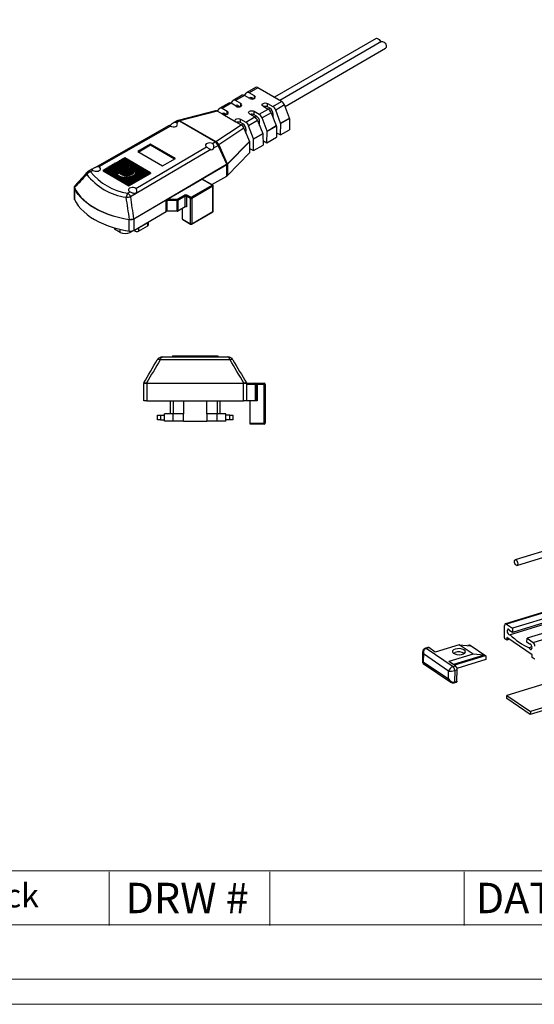
# Model space of a CAD drawing. Units: millimetres. Extents: x 1044 to 1496, y -6 to 477.
# Drawn here: x 1232 to 1320, y -6 to 162 of the extents above; entities that cross this region are included whole.
import ezdxf

# ---------------------------------------------------------------- set-up
doc = ezdxf.new("R2010")
doc.units = ezdxf.units.MM
doc.layers.get('0').update_dxf_attribs({"color": 8, "lineweight": 30})
doc.layers.get('Defpoints').update_dxf_attribs({"color": 6, "lineweight": 9})
doc.layers.add('SolidLine', color=7, linetype='Continuous', lineweight=30)
doc.styles.add('微软雅黑-Light', font='txt')

msp = doc.modelspace()

# ---------------------------------------------------------------- linework, layer by layer
at = {"color": 7, "linetype": 'Continuous', "lineweight": 25}
for p, q in [((1428.964, 103.738), (1316.505, 69.657)), ((1316.795, 68.7), (1425.568, 101.664)), ((1428.328, 93.102), (1314.839, 58.708)), ((1428.48, 93.067), (1314.991, 58.673)), ((1429.113, 91.244), (1315.624, 56.85)), ((1429.524, 91.637), (1316.035, 57.244)), ((1429.536, 92.348), (1316.047, 57.954)), ((1432.014, 90.657), (1318.525, 56.263)), ((1319.581, 55.544), (1433.07, 89.938)), ((1437.625, 83.614), (1315.074, 46.474)), ((1441.648, 80.871), (1319.096, 43.73)), ((1441.639, 80.338), (1319.087, 43.198)), ((1314.665, 56.292), (1314.701, 58.423)), ((1314.991, 58.673), (1316.047, 57.954)), ((1316.035, 57.244), (1315.603, 57.538)), ((1316.047, 57.954), (1316.035, 57.244)), ((1315.06, 55.932), (1314.72, 56.164)), ((1315.068, 56.376), (1315.06, 55.932)), ((1315.516, 56.071), (1315.06, 55.932)), ((1319.43, 53.401), (1315.068, 56.376)), ((1318.514, 55.553), (1318.525, 56.263)), ((1318.946, 55.259), (1318.514, 55.553)), ((1318.525, 56.263), (1319.581, 55.544)), ((1300.669, 53.897), (1300.641, 52.184)), ((1301.546, 54.679), (1301.134, 54.555)), ((1301.287, 54.52), (1301.698, 54.645)), ((1301.287, 54.52), (1305.876, 51.39)), ((1302.817, 53.882), (1301.698, 54.645)), ((1306.937, 55.13), (1302.817, 53.882)), ((1309.288, 53.527), (1306.937, 55.13)), ((1306.937, 55.13), (1308.848, 54.959)), ((1308.678, 55.075), (1308.422, 54.997)), ((1308.848, 54.959), (1308.678, 55.075)), ((1308.678, 55.075), (1308.813, 55.062)), ((1308.813, 55.062), (1311.504, 53.227)), ((1319.378, 54.759), (1318.902, 54.615)), ((1318.984, 55.27), (1318.946, 55.259)), ((1300.799, 53.57), (1300.777, 52.238)), ((1300.777, 52.238), (1305.083, 49.302)), ((1305.105, 50.634), (1300.799, 53.57)), ((1309.288, 53.527), (1305.169, 52.278)), ((1306.288, 51.515), (1305.169, 52.278)), ((1311.2, 53.355), (1305.931, 51.759)), ((1311.369, 53.239), (1306.101, 51.643)), ((1311.493, 52.586), (1306.54, 51.085)), ((1311.2, 53.355), (1309.288, 53.527)), ((1311.369, 53.239), (1311.2, 53.355)), ((1311.504, 53.227), (1311.369, 53.239)), ((1311.504, 53.227), (1311.493, 52.586)), ((1319.423, 52.957), (1319.43, 53.401)), ((1319.763, 52.726), (1319.423, 52.957)), ((1300.762, 51.949), (1305.488, 48.726)), ((1305.083, 49.302), (1305.105, 50.634)), ((1305.876, 51.39), (1306.288, 51.515)), ((1306.152, 50.753), (1306.118, 48.756)), ((1306.152, 50.753), (1306.564, 50.878)), ((1306.53, 48.88), (1306.564, 50.878)), ((1306.118, 48.756), (1306.53, 48.88)), ((1306.049, 48.613), (1306.461, 48.738)), ((1315.065, 45.941), (1315.074, 46.474)), ((1319.087, 43.198), (1315.065, 45.941)), ((1315.074, 46.474), (1319.096, 43.73)), ((1319.096, 43.73), (1319.087, 43.198))]:
    msp.add_line(p, q, dxfattribs=at)
at = {"color": 7, "linetype": 'Continuous', "lineweight": 25, "flags": 128}
for points in [[(1316.367, 69.371), (1316.391, 69.526), (1316.455, 69.629), (1316.549, 69.662), (1316.658, 69.622), (1316.766, 69.514), (1316.856, 69.355), (1316.915, 69.169), (1316.934, 68.985), (1316.909, 68.83), (1316.845, 68.728), (1316.752, 68.694), (1316.643, 68.734), (1316.535, 68.842), (1316.445, 69.001), (1316.386, 69.187), (1316.367, 69.371)], [(1314.991, 58.673), (1314.936, 58.703), (1314.882, 58.714), (1314.833, 58.706), (1314.789, 58.68), (1314.753, 58.637), (1314.725, 58.578), (1314.708, 58.506), (1314.701, 58.423)], [(1315.603, 57.538), (1315.498, 57.688), (1315.381, 57.771), (1315.272, 57.774), (1315.189, 57.695), (1315.147, 57.549), (1315.153, 57.36), (1315.205, 57.16), (1315.296, 56.985), (1315.409, 56.862), (1315.525, 56.815), (1315.624, 56.85)], [(1306.239, 54.389), (1305.947, 54.258), (1305.781, 54.086), (1305.763, 53.896), (1305.895, 53.714), (1306.16, 53.565), (1306.521, 53.468), (1306.931, 53.437), (1307.333, 53.475), (1307.673, 53.578), (1307.906, 53.732), (1308, 53.916), (1307.943, 54.105), (1307.741, 54.274), (1307.422, 54.399), (1307.03, 54.464), (1306.617, 54.461), (1306.239, 54.389)], [(1318.902, 54.615), (1318.998, 54.446), (1319.113, 54.337), (1319.227, 54.304), (1319.321, 54.354), (1319.379, 54.478), (1319.391, 54.655), (1319.355, 54.854), (1319.277, 55.042), (1319.17, 55.187), (1319.053, 55.264), (1318.946, 55.259)], [(1305.923, 53.692), (1305.938, 53.703), (1306.23, 53.834)], [(1319.763, 52.726), (1319.774, 52.72), (1319.784, 52.718), (1319.794, 52.719), (1319.803, 52.724), (1319.81, 52.733), (1319.816, 52.745), (1319.819, 52.759), (1319.821, 52.776)], [(1306.53, 48.88), (1306.527, 48.839), (1306.518, 48.803), (1306.504, 48.773), (1306.486, 48.752), (1306.464, 48.739), (1306.461, 48.738)]]:
    msp.add_lwpolyline(points, dxfattribs=at)
at = {"color": 8, "linetype": 'Continuous', "lineweight": 25, "flags": 128}
msp.add_lwpolyline([(1306.118, 48.756), (1306.115, 48.714), (1306.106, 48.678), (1306.092, 48.649), (1306.074, 48.627), (1306.052, 48.614), (1306.049, 48.613)], dxfattribs=at)
at = {"color": 7, "linetype": 'Continuous', "lineweight": 25}
for centre, radius, start, end in [((1314.828, 56.287), 0.163, 178.15741, 228.66379), ((1323.171, 64.396), 10.672, 224.99443, 246.42194), ((1301.587, 54.506), 0.178, 51.25458, 103.20209), ((1306.839, 52.035), 1.899, 58.86209, 108.72198), ((1319.043, 54.933), 0.814, 358.15737, 48.66375), ((1305.338, 50.779), 0.814, 358.15737, 48.66375), ((1305.75, 50.904), 0.814, 358.15737, 48.66375), ((1306.029, 48.7), 0.0892, 231.25478, 283.20257)]:
    msp.add_arc(centre, radius, start, end, dxfattribs=at)
at = {"color": 8, "linetype": 'Continuous', "lineweight": 25}
msp.add_arc((1301.175, 54.381), 0.178, 51.24307, 103.36022, dxfattribs=at)
for centre, major_axis, ratio, start_param, end_param in [((1301.417, 53.758), (0.73, -0.246), 0.6663582, 3.3537422, 3.9610532), ((1301.395, 52.426), (0.754, 0.242), 0.0227953, 2.5237373, 3.133856), ((1301.395, 52.426), (0.664, 0.445), 0.3707334, 2.4535691, 3.2895353)]:
    msp.add_ellipse(centre, major_axis=major_axis, ratio=ratio, start_param=start_param, end_param=end_param, dxfattribs=at)
at = {"color": 7, "linetype": 'Continuous', "lineweight": 25}
for centre, major_axis, ratio, start_param, end_param in [((1301.417, 53.758), (0.058, 0.784), 0.8023289, 0.3001593, 1.8709557), ((1305.723, 50.821), (0.571, 0.51), 0.5513361, 0.8708471, 2.4416434), ((1305.723, 50.821), (0.752, 0.121), 0.2108284, 3.7142559, 5.2850522), ((1305.701, 49.489), (-0.601, 0.628), 0.7035041, 1.2288056, 2.7996019), ((1305.701, 49.489), (-0.283, 0.856), 0.716281, 1.5523984, 3.1231947)]:
    msp.add_ellipse(centre, major_axis=major_axis, ratio=ratio, start_param=start_param, end_param=end_param, dxfattribs=at)
for points, knots in [([(1301.134, 54.555), (1301.062, 54.524), (1300.92, 54.464), (1300.77, 54.288), (1300.683, 54.092), (1300.677, 53.957), (1300.674, 53.893)], [0, 0, 0, 0, 0.2661912, 0.5290438, 0.7804988, 1, 1, 1, 1]), ([(1300.641, 52.184), (1300.641, 52.184), (1300.634, 52.15), (1300.657, 52.068), (1300.711, 51.982), (1300.761, 51.953), (1300.778, 51.943)], [0, 0, 0, 0, 0.0069105, 0.3851268, 0.796513, 1, 1, 1, 1])]:
    msp.add_open_spline(points, degree=3, knots=knots, dxfattribs=at)
at = {"layer": 'Defpoints'}
for p, q in [((1048.742, 16.497), (1491.498, 16.497)), ((1247.043, 16.313), (1247.043, 7.149)), ((1274.537, 16.313), (1274.537, 7.149)), ((1307.745, 16.313), (1307.745, 7.149)), ((1491.498, 7.241), (1118.163, 7.241))]:
    msp.add_line(p, q, dxfattribs=at)
for points in [[(1495.862, -6.336), (1495.862, 312.264), (1044.422, 312.264), (1044.422, -6.336)], [(1491.542, -2.016), (1491.542, 307.944), (1048.742, 307.944), (1048.742, -2.016)]]:
    msp.add_lwpolyline(points, close=True, dxfattribs=at)
at = {"layer": 'SolidLine', "color": 7, "linetype": 'Continuous', "lineweight": 25}
for p, q in [((1292.706, 158.777), (1275.303, 148.73)), ((1293.64, 158.238), (1276.236, 148.191)), ((1277.112, 147.172), (1294.299, 157.095)), ((1272.084, 150.397), (1270.583, 149.531)), ((1272.484, 150.358), (1270.985, 149.493)), ((1276.528, 148.023), (1272.484, 150.358)), ((1269.796, 149.077), (1268.263, 148.192)), ((1270.194, 149.036), (1268.666, 148.154)), ((1269.557, 147.639), (1268.666, 148.154)), ((1271.085, 148.521), (1270.194, 149.036)), ((1270.196, 149.034), (1270.491, 149.446)), ((1271.069, 148.652), (1270.963, 148.591)), ((1271.877, 148.978), (1270.985, 149.493)), ((1271.472, 148.614), (1271.735, 148.462)), ((1265.557, 146.356), (1265.852, 146.768)), ((1267.477, 147.738), (1265.944, 146.853)), ((1267.874, 147.697), (1266.347, 146.815)), ((1267.238, 146.301), (1266.347, 146.815)), ((1268.765, 147.182), (1267.874, 147.697)), ((1267.877, 147.695), (1268.171, 148.107)), ((1268.749, 147.313), (1268.644, 147.252)), ((1269.152, 147.275), (1269.416, 147.123)), ((1272.711, 145.819), (1274.238, 146.701)), ((1273.347, 147.215), (1274.238, 146.701)), ((1274.13, 147.079), (1274.139, 147.672)), ((1274.526, 146.85), (1274.13, 147.079)), ((1274.139, 147.672), (1275.03, 147.158)), ((1275.03, 147.158), (1276.528, 148.023)), ((1277.018, 147.413), (1275.515, 146.545)), ((1276.356, 144.297), (1275.515, 146.545)), ((1277.885, 145.179), (1277.018, 147.413)), ((1265.218, 146.43), (1258.834, 144.772)), ((1265.549, 146.361), (1259.111, 144.688)), ((1265.549, 146.361), (1266.446, 145.843)), ((1266.43, 145.974), (1266.325, 145.913)), ((1266.446, 145.843), (1268.709, 144.537)), ((1266.833, 145.936), (1267.097, 145.784)), ((1269.492, 144.401), (1269.501, 144.994)), ((1269.501, 144.994), (1270.392, 144.48)), ((1270.392, 144.48), (1271.919, 145.362)), ((1271.028, 145.876), (1271.919, 145.362)), ((1271.811, 145.74), (1271.82, 146.333)), ((1272.207, 145.512), (1271.811, 145.74)), ((1271.82, 146.333), (1272.711, 145.819)), ((1274.733, 146.094), (1273.196, 145.207)), ((1274.036, 142.958), (1273.196, 145.207)), ((1274.733, 146.094), (1275.626, 143.875)), ((1275.073, 145.25), (1275.082, 145.865)), ((1276.356, 144.297), (1277.885, 145.179)), ((1277.9, 145.105), (1276.37, 144.222)), ((1277.9, 145.105), (1277.9, 143.181)), ((1257.274, 143.918), (1244.575, 136.687)), ((1257.51, 143.785), (1245.261, 136.81)), ((1258.63, 144.69), (1257.983, 144.321)), ((1259.026, 144.648), (1258.533, 144.367)), ((1258.785, 144.757), (1258.776, 144.754)), ((1259.035, 144.651), (1259.026, 144.648)), ((1265.172, 141.108), (1259.035, 144.651)), ((1259.111, 144.688), (1265.247, 141.146)), ((1265.247, 141.146), (1269.605, 144.019)), ((1270.092, 143.431), (1265.773, 140.583)), ((1268.709, 144.537), (1269.605, 144.019)), ((1269.888, 144.173), (1269.492, 144.401)), ((1270.092, 143.431), (1271.017, 141.181)), ((1270.435, 142.597), (1270.444, 143.187)), ((1272.414, 144.755), (1270.877, 143.868)), ((1271.717, 141.619), (1270.877, 143.868)), ((1272.414, 144.755), (1273.307, 142.536)), ((1272.754, 143.911), (1272.763, 144.526)), ((1274.036, 142.958), (1275.626, 143.875)), ((1275.642, 143.802), (1274.051, 142.883)), ((1275.642, 143.802), (1275.671, 141.894)), ((1276.341, 142.28), (1276.37, 144.222)), ((1276.341, 142.28), (1277.9, 143.181)), ((1271.702, 139.603), (1271.731, 141.544)), ((1271.717, 141.619), (1273.307, 142.536)), ((1273.323, 142.463), (1271.731, 141.544)), ((1273.323, 142.463), (1273.352, 140.555)), ((1274.021, 140.942), (1274.051, 142.883)), ((1274.021, 140.942), (1275.671, 141.894)), ((1275.659, 142.674), (1276.341, 142.28)), ((1264.444, 139.784), (1250.676, 131.725)), ((1251.59, 133.156), (1263.672, 140.228)), ((1254.113, 140.716), (1251.907, 139.442)), ((1254.113, 140.52), (1252.077, 139.344)), ((1258.356, 138.267), (1254.113, 140.716)), ((1254.113, 140.52), (1254.113, 140.716)), ((1258.186, 138.169), (1254.113, 140.52)), ((1264.681, 140.818), (1265.167, 141.103)), ((1265.66, 140.495), (1264.895, 140.048)), ((1265.167, 141.103), (1265.172, 141.108)), ((1267.128, 137.271), (1265.66, 140.495)), ((1265.773, 140.583), (1265.768, 140.578)), ((1265.768, 140.578), (1267.236, 137.354)), ((1267.242, 137.359), (1271.017, 141.181)), ((1271.033, 141.107), (1267.26, 137.288)), ((1271.033, 141.107), (1271.054, 139.204)), ((1271.046, 139.982), (1271.702, 139.603)), ((1271.702, 139.603), (1273.352, 140.555)), ((1273.34, 141.335), (1274.021, 140.942)), ((1249.173, 138.093), (1249.023, 138.006)), ((1249.173, 138.093), (1253.586, 135.546)), ((1249.173, 138.093), (1249.24, 138.072)), ((1249.24, 138.072), (1249.306, 138.169)), ((1249.24, 138.072), (1253.652, 135.524)), ((1249.456, 138.256), (1249.306, 138.169)), ((1253.718, 135.622), (1249.306, 138.169)), ((1249.456, 138.256), (1253.869, 135.709)), ((1249.456, 138.256), (1249.523, 138.235)), ((1249.523, 138.235), (1249.589, 138.333)), ((1249.523, 138.235), (1253.935, 135.688)), ((1249.672, 138.381), (1249.589, 138.333)), ((1254.001, 135.786), (1249.589, 138.333)), ((1254.085, 135.834), (1249.672, 138.381)), ((1251.907, 139.442), (1256.149, 136.993)), ((1256.149, 136.993), (1258.356, 138.267)), ((1267.26, 135.363), (1271.054, 139.204)), ((1244.127, 136.432), (1243.438, 136.04)), ((1246.128, 136.275), (1246.195, 136.373)), ((1246.345, 136.46), (1246.195, 136.373)), ((1250.607, 133.826), (1246.195, 136.373)), ((1246.345, 136.46), (1250.757, 133.913)), ((1246.345, 136.46), (1246.411, 136.439)), ((1246.411, 136.439), (1246.478, 136.537)), ((1246.411, 136.439), (1250.824, 133.892)), ((1246.628, 136.623), (1246.478, 136.537)), ((1250.89, 133.989), (1246.478, 136.537)), ((1246.628, 136.623), (1248.357, 135.625)), ((1246.628, 136.623), (1246.694, 136.602)), ((1246.694, 136.602), (1246.76, 136.7)), ((1246.694, 136.602), (1248.416, 135.608)), ((1246.911, 136.787), (1246.76, 136.7)), ((1248.476, 135.71), (1246.76, 136.7)), ((1246.911, 136.787), (1248.61, 135.806)), ((1246.911, 136.787), (1246.977, 136.765)), ((1246.977, 136.765), (1247.043, 136.863)), ((1246.977, 136.765), (1248.669, 135.789)), ((1247.193, 136.95), (1247.043, 136.863)), ((1248.728, 135.891), (1247.043, 136.863)), ((1247.193, 136.95), (1249.89, 135.393)), ((1247.193, 136.95), (1247.26, 136.929)), ((1247.26, 136.929), (1247.326, 137.027)), ((1247.26, 136.929), (1250.022, 135.334)), ((1247.476, 137.113), (1247.326, 137.027)), ((1250.141, 135.402), (1247.326, 137.027)), ((1247.476, 137.113), (1250.375, 135.44)), ((1247.476, 137.113), (1247.543, 137.092)), ((1247.543, 137.092), (1247.609, 137.19)), ((1247.543, 137.092), (1250.468, 135.403)), ((1247.759, 137.276), (1247.609, 137.19)), ((1250.555, 135.489), (1247.609, 137.19)), ((1247.759, 137.276), (1250.737, 135.557)), ((1247.759, 137.276), (1247.826, 137.255)), ((1247.826, 137.255), (1247.892, 137.353)), ((1247.826, 137.255), (1250.81, 135.532)), ((1248.042, 137.44), (1247.892, 137.353)), ((1250.879, 135.629), (1247.892, 137.353)), ((1248.042, 137.44), (1251.02, 135.72)), ((1248.042, 137.44), (1248.108, 137.418)), ((1248.108, 137.418), (1248.175, 137.516)), ((1248.108, 137.418), (1251.075, 135.706)), ((1248.325, 137.603), (1248.175, 137.516)), ((1251.126, 135.813), (1248.175, 137.516)), ((1248.325, 137.603), (1251.22, 135.932)), ((1248.325, 137.603), (1248.391, 137.582)), ((1248.391, 137.582), (1248.458, 137.68)), ((1248.391, 137.582), (1251.25, 135.931)), ((1248.608, 137.766), (1248.458, 137.68)), ((1251.272, 136.055), (1248.458, 137.68)), ((1248.608, 137.766), (1250.412, 136.724)), ((1248.608, 137.766), (1248.674, 137.745)), ((1248.674, 137.745), (1248.74, 137.843)), ((1248.674, 137.745), (1250.37, 136.766)), ((1248.891, 137.93), (1248.74, 137.843)), ((1250.328, 136.927), (1248.74, 137.843)), ((1248.891, 137.93), (1250.326, 137.101)), ((1248.891, 137.93), (1248.957, 137.908)), ((1248.957, 137.908), (1249.023, 138.006)), ((1248.957, 137.908), (1250.521, 137.005)), ((1250.716, 137.029), (1249.023, 138.006)), ((1250.248, 137.115), (1250.326, 137.101)), ((1250.328, 136.927), (1250.248, 137.115)), ((1250.869, 136.87), (1250.308, 136.974)), ((1250.521, 137.005), (1250.326, 137.101)), ((1250.328, 136.927), (1250.37, 136.766)), ((1250.37, 136.766), (1250.412, 136.724)), ((1250.442, 136.654), (1250.412, 136.724)), ((1250.488, 136.681), (1250.442, 136.654)), ((1250.488, 136.681), (1251.273, 136.228)), ((1250.488, 136.681), (1250.554, 136.66)), ((1250.716, 137.029), (1250.521, 137.005)), ((1250.554, 136.66), (1250.621, 136.758)), ((1250.554, 136.66), (1251.236, 136.266)), ((1250.649, 136.774), (1250.621, 136.758)), ((1251.139, 136.458), (1250.621, 136.758)), ((1250.716, 137.029), (1251, 136.977)), ((1250.8, 136.835), (1250.8, 136.731)), ((1250.8, 136.835), (1250.837, 136.823)), ((1250.837, 136.823), (1250.903, 136.921)), ((1250.837, 136.823), (1253.369, 135.361)), ((1251, 136.977), (1250.903, 136.921)), ((1253.436, 135.459), (1250.903, 136.921)), ((1251.224, 127.962), (1267.12, 137.266)), ((1251.232, 136.578), (1253.303, 135.382)), ((1267.135, 137.192), (1262.959, 134.748)), ((1267.135, 135.267), (1267.135, 137.192)), ((1267.26, 137.288), (1267.26, 135.363)), ((1244.242, 136.23), (1243.834, 135.998)), ((1246.062, 136.297), (1245.995, 136.258)), ((1245.995, 136.258), (1245.995, 136.128)), ((1245.995, 136.258), (1250.408, 133.711)), ((1245.995, 136.128), (1250.408, 133.58)), ((1246.062, 136.297), (1250.474, 133.75)), ((1246.062, 136.297), (1246.128, 136.275)), ((1246.128, 136.275), (1250.541, 133.728)), ((1248.303, 135.586), (1248.357, 135.625)), ((1248.416, 135.608), (1248.357, 135.625)), ((1248.758, 135.782), (1248.383, 135.513)), ((1248.476, 135.71), (1248.416, 135.608)), ((1248.476, 135.71), (1248.61, 135.806)), ((1248.669, 135.789), (1248.61, 135.806)), ((1248.728, 135.891), (1248.669, 135.789)), ((1248.728, 135.891), (1248.758, 135.912)), ((1248.758, 135.912), (1248.758, 135.782)), ((1249.455, 135.471), (1248.852, 135.819)), ((1249.22, 135.127), (1251.04, 134.076)), ((1249.4, 135.04), (1251.106, 134.055)), ((1251.173, 134.153), (1249.56, 135.084)), ((1249.875, 135.075), (1251.323, 134.239)), ((1250.001, 135.02), (1251.389, 134.218)), ((1251.456, 134.316), (1250.119, 135.087)), ((1250.368, 135.117), (1251.606, 134.403)), ((1250.408, 133.58), (1254.085, 135.703)), ((1250.471, 135.075), (1251.672, 134.381)), ((1251.739, 134.479), (1250.569, 135.155)), ((1250.775, 135.209), (1251.889, 134.566)), ((1250.86, 135.177), (1251.955, 134.545)), ((1252.021, 134.643), (1250.941, 135.266)), ((1251.109, 135.342), (1252.172, 134.729)), ((1251.177, 135.32), (1252.238, 134.708)), ((1252.304, 134.806), (1251.241, 135.42)), ((1251.283, 135.988), (1251.283, 136.144)), ((1251.37, 135.519), (1252.454, 134.893)), ((1251.419, 135.507), (1252.521, 134.871)), ((1252.587, 134.969), (1251.464, 135.618)), ((1253.153, 135.296), (1251.535, 136.23)), ((1251.545, 135.744), (1252.737, 135.056)), ((1251.572, 135.745), (1252.804, 135.035)), ((1251.578, 136.068), (1253.086, 135.198)), ((1252.87, 135.132), (1251.592, 135.87)), ((1251.599, 136.039), (1253.02, 135.219)), ((1252.021, 134.643), (1252.172, 134.729)), ((1252.172, 134.729), (1252.238, 134.708)), ((1252.238, 134.708), (1252.304, 134.806)), ((1252.304, 134.806), (1252.454, 134.893)), ((1252.454, 134.893), (1252.521, 134.871)), ((1252.521, 134.871), (1252.587, 134.969)), ((1252.587, 134.969), (1252.737, 135.056)), ((1252.737, 135.056), (1252.804, 135.035)), ((1252.804, 135.035), (1252.87, 135.132)), ((1252.87, 135.132), (1253.02, 135.219)), ((1253.02, 135.219), (1253.086, 135.198)), ((1253.086, 135.198), (1253.153, 135.296)), ((1253.153, 135.296), (1253.303, 135.382)), ((1253.303, 135.382), (1253.369, 135.361)), ((1253.369, 135.361), (1253.436, 135.459)), ((1253.436, 135.459), (1253.586, 135.546)), ((1253.586, 135.546), (1253.652, 135.524)), ((1253.652, 135.524), (1253.718, 135.622)), ((1253.718, 135.622), (1253.869, 135.709)), ((1253.869, 135.709), (1253.935, 135.688)), ((1253.935, 135.688), (1254.001, 135.786)), ((1254.001, 135.786), (1254.085, 135.834)), ((1254.085, 135.834), (1254.085, 135.703)), ((1256.981, 131.288), (1262.879, 134.741)), ((1264.663, 133.711), (1262.879, 134.741)), ((1264.743, 133.719), (1262.962, 134.746)), ((1264.615, 133.792), (1267.135, 135.267)), ((1241.049, 133.316), (1241.049, 131.38)), ((1241.078, 133.182), (1241.078, 131.258)), ((1250.408, 133.711), (1250.474, 133.75)), ((1250.408, 133.711), (1250.408, 133.58)), ((1250.474, 133.75), (1250.541, 133.728)), ((1250.541, 133.728), (1250.607, 133.826)), ((1250.607, 133.826), (1250.757, 133.913)), ((1250.757, 133.913), (1250.824, 133.892)), ((1250.824, 133.892), (1250.89, 133.989)), ((1250.89, 133.989), (1251.04, 134.076)), ((1251.04, 134.076), (1251.106, 134.055)), ((1251.106, 134.055), (1251.173, 134.153)), ((1251.173, 134.153), (1251.323, 134.239)), ((1251.323, 134.239), (1251.389, 134.218)), ((1251.389, 134.218), (1251.456, 134.316)), ((1251.456, 134.316), (1251.606, 134.403)), ((1251.606, 134.403), (1251.672, 134.381)), ((1251.672, 134.381), (1251.739, 134.479)), ((1251.739, 134.479), (1251.889, 134.566)), ((1251.889, 134.566), (1251.955, 134.545)), ((1251.955, 134.545), (1252.021, 134.643)), ((1261.043, 131.621), (1264.663, 133.711)), ((1264.776, 133.515), (1261.156, 131.425)), ((1264.776, 129.203), (1264.776, 133.515)), ((1264.823, 129.269), (1264.823, 133.58)), ((1250.183, 132.333), (1250.585, 132.568)), ((1258.657, 131.288), (1259.911, 132.012)), ((1260.024, 131.817), (1258.77, 131.092)), ((1260.024, 129.987), (1260.024, 131.817)), ((1260.93, 131.425), (1260.251, 131.817)), ((1260.251, 131.817), (1260.251, 129.987)), ((1260.364, 132.012), (1261.043, 131.621)), ((1260.93, 127.113), (1260.93, 131.425)), ((1261.156, 131.425), (1261.156, 127.113)), ((1256.784, 131.134), (1251.239, 127.888)), ((1256.78, 131.171), (1256.94, 131.265)), ((1256.784, 129.209), (1256.784, 131.134)), ((1256.898, 131.075), (1256.898, 129.236)), ((1256.94, 131.265), (1256.981, 131.288)), ((1256.981, 131.288), (1258.657, 131.288)), ((1258.657, 131.065), (1256.981, 131.065)), ((1258.657, 129.236), (1258.657, 131.065)), ((1258.77, 131.092), (1258.77, 129.263)), ((1260.024, 129.987), (1258.77, 129.263)), ((1259.572, 127.897), (1259.572, 129.726)), ((1251.239, 125.963), (1256.784, 129.209)), ((1258.657, 129.236), (1256.898, 129.236)), ((1261.123, 127.04), (1264.743, 129.13)), ((1261.156, 127.113), (1264.776, 129.203)), ((1247.919, 126.409), (1247.919, 126.199)), ((1250.458, 125.842), (1250.458, 127.767)), ((1251.239, 127.888), (1251.239, 125.963)), ((1253.632, 127.277), (1252.048, 126.362)), ((1252.048, 125.84), (1253.632, 126.754)), ((1252.048, 126.362), (1252.048, 125.84)), ((1253.632, 126.754), (1253.632, 127.277)), ((1253.749, 126.917), (1253.749, 127.433)), ((1259.572, 127.897), (1260.93, 127.113)), ((1259.605, 127.824), (1260.963, 127.04)), ((1248.909, 125.627), (1247.919, 126.199)), ((1251.041, 125.879), (1250.606, 125.627)), ((1251.483, 125.84), (1251.254, 125.972)), ((1257.832, 104.532), (1257.832, 104.332)), ((1257.832, 104.532), (1265.632, 104.532)), ((1265.632, 104.532), (1265.632, 104.332)), ((1267.701, 103.832), (1255.762, 103.832)), ((1256.12, 104.332), (1267.343, 104.332)), ((1252.936, 96.832), (1252.936, 99.778)), ((1270.023, 99.778), (1253.44, 99.778)), ((1253.44, 99.778), (1253.44, 96.832)), ((1253.453, 99.878), (1270.01, 99.878)), ((1270.023, 96.832), (1270.023, 99.778)), ((1270.52, 99.832), (1271.932, 99.832)), ((1270.528, 99.778), (1270.528, 96.832)), ((1272.073, 99.632), (1270.591, 99.632)), ((1271.932, 99.832), (1272.332, 99.832)), ((1272.073, 96.832), (1272.073, 99.632)), ((1272.132, 99.632), (1272.073, 99.632)), ((1272.132, 99.632), (1272.132, 96.832)), ((1272.332, 99.632), (1272.132, 99.632)), ((1272.332, 99.832), (1272.332, 99.632)), ((1272.332, 99.832), (1273.532, 99.832)), ((1272.332, 99.632), (1272.332, 96.832)), ((1273.532, 99.632), (1272.332, 99.632)), ((1273.532, 99.632), (1273.532, 99.832)), ((1273.532, 93.032), (1273.532, 99.632)), ((1273.532, 99.632), (1273.732, 99.632)), ((1273.732, 99.632), (1273.732, 93.032)), ((1253.44, 96.832), (1252.936, 96.832)), ((1253.44, 96.832), (1270.023, 96.832)), ((1257.482, 96.832), (1257.482, 94.632)), ((1257.982, 96.832), (1257.982, 94.632)), ((1259.732, 96.832), (1259.732, 94.632)), ((1263.732, 94.632), (1263.732, 96.832)), ((1265.482, 96.832), (1265.482, 94.632)), ((1265.982, 96.832), (1265.982, 94.632)), ((1270.528, 96.832), (1270.023, 96.832)), ((1272.073, 96.832), (1270.528, 96.832)), ((1271.132, 93.032), (1271.132, 96.832)), ((1272.132, 96.832), (1272.073, 96.832)), ((1272.332, 96.832), (1272.132, 96.832)), ((1255.282, 93.582), (1255.282, 94.382)), ((1255.282, 94.382), (1255.782, 94.382)), ((1255.782, 94.382), (1255.782, 93.582)), ((1255.782, 94.382), (1256.482, 94.382)), ((1256.482, 93.332), (1256.482, 94.632)), ((1257.982, 94.632), (1256.482, 94.632)), ((1257.982, 93.332), (1257.982, 94.632)), ((1259.732, 94.632), (1257.982, 94.632)), ((1259.732, 93.332), (1259.732, 94.632)), ((1263.732, 94.632), (1263.732, 93.332)), ((1265.482, 94.632), (1263.732, 94.632)), ((1265.482, 93.332), (1265.482, 94.632)), ((1266.982, 94.632), (1265.482, 94.632)), ((1266.982, 93.332), (1266.982, 94.632)), ((1267.682, 94.382), (1266.982, 94.382)), ((1267.682, 93.582), (1267.682, 94.382)), ((1267.682, 94.382), (1268.182, 94.382)), ((1268.182, 94.382), (1268.182, 93.582)), ((1255.782, 93.582), (1255.282, 93.582)), ((1255.782, 93.582), (1256.482, 93.582)), ((1257.982, 93.332), (1256.482, 93.332)), ((1259.732, 93.332), (1257.982, 93.332)), ((1259.732, 93.332), (1263.732, 93.332)), ((1265.482, 93.332), (1263.732, 93.332)), ((1266.982, 93.332), (1265.482, 93.332)), ((1267.682, 93.582), (1266.982, 93.582)), ((1268.182, 93.582), (1267.682, 93.582)), ((1271.132, 93.032), (1273.532, 93.032)), ((1271.132, 92.832), (1271.132, 93.032)), ((1273.532, 92.832), (1271.132, 92.832)), ((1273.532, 93.032), (1273.532, 92.832)), ((1273.532, 93.032), (1273.732, 93.032))]:
    msp.add_line(p, q, dxfattribs=at)
at = {"layer": 'SolidLine', "color": 8, "linetype": 'Continuous', "lineweight": 25}
for p, q in [((1271.214, 148.465), (1271.472, 148.614)), ((1271.87, 148.517), (1271.877, 148.978)), ((1268.895, 147.126), (1269.152, 147.275)), ((1269.55, 147.178), (1269.557, 147.639)), ((1274.252, 146.692), (1274.526, 146.85)), ((1266.576, 145.788), (1266.833, 145.936)), ((1267.231, 145.839), (1267.238, 146.301)), ((1271.933, 145.353), (1272.207, 145.512)), ((1274.874, 145.745), (1275.082, 145.865)), ((1269.614, 144.014), (1269.888, 144.173)), ((1270.24, 143.07), (1270.444, 143.187)), ((1272.554, 144.406), (1272.763, 144.526)), ((1241.063, 133.221), (1241.054, 133.319)), ((1248.909, 125.627), (1248.909, 126.147)), ((1250.606, 125.627), (1250.606, 125.827)), ((1251.483, 125.84), (1251.483, 126.106))]:
    msp.add_line(p, q, dxfattribs=at)
at = {"layer": 'SolidLine', "color": 7, "linetype": 'Continuous', "lineweight": 25, "flags": 128}
for points in [[(1292.706, 158.777), (1292.779, 158.803), (1292.918, 158.795), (1293.07, 158.723), (1293.219, 158.596), (1293.348, 158.427), (1293.443, 158.234), (1293.473, 158.142)], [(1293.64, 158.238), (1293.658, 158.247), (1293.787, 158.268), (1293.935, 158.223), (1294.088, 158.119), (1294.227, 157.967), (1294.339, 157.782), (1294.411, 157.585), (1294.436, 157.397), (1294.411, 157.237), (1294.339, 157.124), (1294.299, 157.095)], [(1271.085, 148.521), (1271.266, 148.451), (1271.481, 148.426), (1271.695, 148.451), (1271.877, 148.521), (1271.998, 148.626), (1272.041, 148.75), (1271.998, 148.873), (1271.877, 148.978)], [(1268.765, 147.182), (1268.947, 147.112), (1269.161, 147.088), (1269.376, 147.112), (1269.557, 147.182), (1269.679, 147.287), (1269.721, 147.411), (1269.679, 147.535), (1269.557, 147.639)], [(1273.347, 147.215), (1273.226, 147.32), (1273.183, 147.443), (1273.226, 147.567), (1273.347, 147.672), (1273.529, 147.742), (1273.743, 147.767), (1273.958, 147.742), (1274.139, 147.672)], [(1266.446, 145.843), (1266.628, 145.773), (1266.842, 145.749), (1267.056, 145.773), (1267.238, 145.843), (1267.359, 145.948), (1267.402, 146.072), (1267.359, 146.196), (1267.238, 146.301)], [(1268.709, 144.537), (1268.587, 144.642), (1268.545, 144.766), (1268.587, 144.889), (1268.709, 144.994), (1268.89, 145.064), (1269.105, 145.089), (1269.319, 145.064), (1269.501, 144.994)], [(1271.028, 145.876), (1270.907, 145.981), (1270.864, 146.105), (1270.907, 146.228), (1271.028, 146.333), (1271.21, 146.403), (1271.424, 146.428), (1271.638, 146.403), (1271.82, 146.333)], [(1257.51, 143.785), (1257.714, 143.712), (1257.947, 143.681), (1258.185, 143.696), (1258.401, 143.755), (1258.572, 143.853), (1258.678, 143.977), (1258.707, 144.114), (1258.657, 144.249), (1258.533, 144.367)], [(1264.681, 140.818), (1264.476, 140.89), (1264.242, 140.919), (1264.004, 140.902), (1263.789, 140.841), (1263.621, 140.742), (1263.518, 140.617), (1263.492, 140.48), (1263.545, 140.345), (1263.672, 140.228)], [(1244.242, 136.23), (1244.42, 136.136), (1244.643, 136.082), (1244.883, 136.074), (1245.115, 136.111), (1245.313, 136.191), (1245.454, 136.304), (1245.522, 136.437), (1245.511, 136.576), (1245.42, 136.705), (1245.261, 136.81)], [(1250.458, 127.767), (1249.513, 127.938), (1248.592, 128.15), (1247.7, 128.4), (1246.843, 128.687), (1246.025, 129.01), (1245.251, 129.367), (1244.525, 129.757), (1243.85, 130.176), (1243.231, 130.623), (1242.671, 131.095), (1242.174, 131.59), (1241.74, 132.105), (1241.374, 132.636), (1241.078, 133.182)], [(1241.098, 133.251), (1241.395, 132.706), (1241.76, 132.175), (1242.193, 131.661), (1242.69, 131.167), (1243.249, 130.696), (1243.866, 130.25), (1244.54, 129.831), (1245.265, 129.442), (1246.038, 129.085), (1246.854, 128.763), (1247.71, 128.476), (1248.6, 128.226), (1249.52, 128.015), (1250.464, 127.844)], [(1251.59, 133.156), (1251.409, 133.248), (1251.185, 133.301), (1250.944, 133.307), (1250.713, 133.268), (1250.517, 133.187), (1250.379, 133.072), (1250.314, 132.938), (1250.329, 132.799), (1250.423, 132.671), (1250.585, 132.568)], [(1241.078, 131.258), (1241.374, 130.712), (1241.74, 130.18), (1242.174, 129.665), (1242.671, 129.171), (1243.231, 128.698), (1243.85, 128.251), (1244.525, 127.832), (1245.251, 127.443), (1246.025, 127.086), (1246.843, 126.762), (1247.7, 126.475), (1248.592, 126.225), (1249.513, 126.014), (1250.458, 125.842)], [(1256.981, 131.288), (1256.981, 131.268), (1256.981, 131.243), (1256.981, 131.215), (1256.981, 131.185), (1256.981, 131.154), (1256.981, 131.122), (1256.981, 131.093), (1256.981, 131.065)], [(1258.657, 131.288), (1258.657, 131.268), (1258.657, 131.243), (1258.657, 131.215), (1258.657, 131.185), (1258.657, 131.154), (1258.657, 131.122), (1258.657, 131.093), (1258.657, 131.065)], [(1255.762, 103.832), (1255.666, 103.861), (1255.578, 103.882), (1255.497, 103.895), (1255.426, 103.899), (1255.365, 103.895), (1255.316, 103.882), (1255.279, 103.861), (1255.254, 103.832)], [(1255.762, 103.832), (1255.792, 103.941), (1255.828, 104.039), (1255.868, 104.125), (1255.913, 104.198), (1255.962, 104.256), (1256.013, 104.298), (1256.066, 104.324), (1256.12, 104.332)], [(1267.701, 103.832), (1267.671, 103.941), (1267.636, 104.039), (1267.595, 104.125), (1267.55, 104.198), (1267.501, 104.256), (1267.45, 104.298), (1267.397, 104.324), (1267.343, 104.332)], [(1268.209, 103.832), (1268.184, 103.861), (1268.147, 103.882), (1268.098, 103.895), (1268.037, 103.899), (1267.966, 103.895), (1267.886, 103.882), (1267.797, 103.861), (1267.701, 103.832)]]:
    msp.add_lwpolyline(points, dxfattribs=at)
at = {"layer": 'SolidLine', "color": 7, "linetype": 'Continuous', "lineweight": 25}
for centre, radius, start, end in [((1272.249, 150.028), 0.404, 54.53291, 114.15663), ((1273.74, 146.311), 0.862, 63.04422, 107.0895), ((1275.866, 146.989), 1.228, 20.22713, 57.362), ((1259.035, 143.997), 0.8, 104.56157, 108.2214), ((1271.42, 144.972), 0.862, 63.04428, 107.08969), ((1277.692, 145.101), 0.208, 1.10847, 22.02095), ((1259.026, 143.994), 0.8, 108.2214, 119.65631), ((1259.376, 144.063), 0.679, 112.96657, 120.12105), ((1269.101, 143.633), 0.862, 63.0445, 107.08947), ((1264.514, 140.069), 1.223, 20.41372, 57.73939), ((1264.809, 140.085), 1.078, 27.18706, 70.64316), ((1265.512, 140.52), 0.679, 112.96657, 120.12105), ((1264.814, 140.09), 1.078, 27.18707, 70.64315), ((1264.833, 140.231), 1.005, 20.53351, 65.61351), ((1264.873, 141.641), 1.389, 304.48981, 310.12103), ((1266.929, 137.188), 0.207, 1.11209, 22.18991), ((1266.942, 137.189), 0.203, 2.67938, 23.90722), ((1267.09, 137.281), 0.163, 0.02669, 26.56059), ((1267.102, 137.284), 0.159, 1.18044, 28.03443), ((1244.052, 135.011), 1.01, 102.45333, 149.05617), ((1251.412, 141.982), 10.455, 218.10416, 261.90121), ((1243.834, 135.345), 0.8, 119.65631, 137.4064), ((1251.665, 142.231), 10.008, 218.52002, 261.48535), ((1266.834, 135.793), 0.606, 299.83054, 314.7803), ((1241.173, 133.215), 0.11, 141.72639, 176.68337), ((1241.209, 133.18), 0.132, 147.43742, 179.01308), ((1264.531, 133.503), 0.246, 2.60549, 57.39444), ((1264.663, 133.58), 0.16, 0, 60.00269), ((1241.329, 131.38), 0.28, 180.18093, 206.02509), ((1251.97, 131.32), 2.054, 150.45582, 171.26702), ((1246.493, 161.691), 30.256, 276.54111, 277.94722), ((1249.53, 131.299), 1.223, 20.41372, 57.73929), ((1260.138, 131.576), 0.492, 62.60959, 117.39049), ((1259.779, 131.805), 0.246, 2.60549, 57.39444), ((1260.138, 131.598), 0.246, 62.60989, 117.39026), ((1260.496, 131.805), 0.246, 122.60556, 177.39451), ((1261.175, 131.413), 0.246, 122.60556, 177.39451), ((1261.043, 131.643), 0.246, 242.6098, 297.3902), ((1260.91, 131.413), 0.246, 2.60549, 57.39444), ((1256.604, 131.132), 0.18, 0.36752, 12.35073), ((1256.048, 131.362), 0.897, 341.33672, 353.78702), ((1258.525, 131.081), 0.246, 2.60549, 57.39444), ((1258.662, 131.296), 0.231, 268.85611, 298.04017), ((1260.138, 129.769), 0.246, 62.60989, 117.39026), ((1250.975, 127.889), 0.221, 354.26035, 14.9128), ((1251.033, 127.884), 0.207, 1.11262, 22.18976), ((1256.893, 129.006), 0.23, 88.82368, 118.32557), ((1258.662, 129.467), 0.231, 268.85611, 298.04017), ((1264.663, 129.269), 0.16, 299.99731, 0), ((1251.053, 127.762), 0.595, 172.07741, 179.5446), ((1251.102, 127.848), 0.587, 180.72159, 188.44404), ((1251.782, 126.86), 0.564, 272.61249, 298.18919), ((1253.547, 127.462), 0.204, 294.61485, 351.59751), ((1253.549, 126.937), 0.201, 294.3748, 354.30512), ((1259.652, 127.889), 0.0801, 174.23648, 234.45071), ((1261.043, 127.332), 0.246, 242.6098, 297.3902), ((1261.043, 127.179), 0.16, 240.00269, 299.99731), ((1249.757, 127.265), 1.844, 242.60967, 297.39033), ((1250.671, 127.05), 1.226, 260.02312, 297.61677), ((1251.765, 126.386), 0.615, 242.60971, 297.39029), ((1256.12, 103.332), 1, 90.0002, 150.00094), ((1267.343, 103.332), 1, 29.99906, 89.9998), ((1253.134, 99.784), 0.196, 149.9618, 180.55338), ((1253.712, 99.747), 0.342, 156.57895, 173.96326), ((1253.808, 99.781), 0.368, 164.56001, 180.31841), ((1269.655, 99.781), 0.368, 359.68159, 15.43999), ((1269.751, 99.747), 0.342, 6.03674, 23.42105), ((1270.329, 99.784), 0.196, 359.44662, 30.0382), ((1271.896, 99.657), 0.179, 351.95062, 78.57811), ((1271.932, 99.632), 0.2, 0, 90), ((1273.532, 99.632), 0.2, 0, 90), ((1273.532, 93.032), 0.2, 270, 0)]:
    msp.add_arc(centre, radius, start, end, dxfattribs=at)
at = {"layer": 'SolidLine', "color": 8, "linetype": 'Continuous', "lineweight": 25}
for centre, radius, start, end in [((1258.824, 144.502), 0.258, 35.10051, 98.71755), ((1258.889, 144.453), 0.323, 46.68929, 99.87588), ((1258.791, 144.323), 0.4, 54.1208, 113.77306), ((1258.815, 144.499), 0.258, 35.09926, 98.7188), ((1243.545, 135.653), 0.38, 142.4416, 198.77047), ((1243.6, 135.673), 0.4, 54.12105, 113.77283), ((1264.71, 133.645), 0.0805, 65.69264, 125.61793), ((1264.743, 133.588), 0.0805, 294.37443, 354.30514), ((1264.699, 129.194), 0.0778, 304.53385, 6.7781), ((1264.743, 129.277), 0.0805, 294.37443, 354.30514), ((1261.007, 127.104), 0.078, 173.30952, 235.37767), ((1261.079, 127.104), 0.0778, 304.53385, 6.7781), ((1270.367, 99.642), 0.224, 357.35958, 44.32792)]:
    msp.add_arc(centre, radius, start, end, dxfattribs=at)
at = {"layer": 'SolidLine', "color": 7, "linetype": 'Continuous', "lineweight": 25}
for centre, major_axis, ratio, start_param, end_param in [((1268.656, 147.495), (-0.389, 0.699), 0.587367, 5.5069065, 6.554104), ((1270.203, 148.388), (-0.41, 0.687), 0.56722, 5.4894397, 6.2747566), ((1270.976, 148.834), (-0.389, 0.699), 0.587367, 5.5069065, 6.554104), ((1271.462, 147.955), (-0.389, 0.699), 0.587367, 5.5069065, 6.2922234), ((1265.576, 145.696), (-0.426, 0.705), 0.5510825, 5.4978871, 6.1205805), ((1266.337, 146.156), (-0.389, 0.699), 0.587367, 5.5069065, 6.554104), ((1267.884, 147.049), (-0.41, 0.687), 0.56722, 5.4894397, 6.2747566), ((1269.142, 146.616), (-0.389, 0.699), 0.587367, 5.5069065, 6.2922234), ((1274.248, 146.053), (-0.41, 0.687), 0.56722, 4.4422422, 5.4894397), ((1274.516, 146.192), (-0.389, 0.699), 0.587367, 3.9361102, 5.5069065), ((1275.02, 146.499), (-0.389, 0.699), 0.587367, 4.4597089, 5.5069065), ((1266.823, 145.277), (-0.389, 0.699), 0.587367, 5.5069065, 6.2922234), ((1271.929, 144.714), (-0.41, 0.687), 0.56722, 4.4422422, 5.4894397), ((1272.197, 144.853), (-0.389, 0.699), 0.587367, 3.9361102, 5.5069065), ((1272.701, 145.16), (-0.389, 0.699), 0.587367, 4.4597089, 5.5069065), ((1257.988, 144.681), (0.702, 0.765), 0.2063337, 3.2508424, 4.1745895), ((1269.599, 143.374), (-0.415, 0.684), 0.5836409, 4.4507404, 5.4674887), ((1269.878, 143.514), (-0.389, 0.699), 0.587367, 3.9361102, 5.5069065), ((1270.382, 143.821), (-0.389, 0.699), 0.587367, 4.4597089, 5.5069065), ((1275.529, 143.867), (-0.082, 0.137), 0.56722, 3.9186434, 4.4422422), ((1276.257, 144.287), (-0.078, 0.14), 0.587367, 3.9361102, 4.4597089), ((1271.618, 141.609), (-0.078, 0.14), 0.587367, 3.9361102, 4.4597089), ((1273.21, 142.528), (-0.082, 0.137), 0.56722, 3.9186434, 4.4422422), ((1273.937, 142.948), (-0.078, 0.14), 0.587367, 3.9361102, 4.4597089), ((1264.21, 141.089), (-0.472, 1.329), 0.4092353, 2.7576448, 3.6813919), ((1270.916, 141.175), (-0.088, 0.137), 0.5687641, 3.8808393, 4.4044381), ((1266.664, 138.431), (-0.419, 1.182), 0.4092353, 3.2195183, 3.2370314), ((1266.566, 137.376), (0.782, 0.209), 0.3961774, 5.4033501, 5.6285701), ((1266.566, 138.422), (-0.535, 1.247), 0.4768943, 3.200991, 3.2185041), ((1266.566, 137.376), (0.797, 0.143), 0.459234, 5.4400369, 5.6652568), ((1266.686, 138.447), (-0.51, 1.121), 0.3452646, 3.2551261, 3.2726392), ((1266.566, 138.422), (-0.642, 1.174), 0.4066584, 3.2453795, 3.2628926), ((1250.768, 129.127), (-0.419, 1.182), 0.4092353, 3.1428853, 3.2195183), ((1250.67, 129.118), (-0.535, 1.247), 0.4768943, 3.124358, 3.200991), ((1253.936, 101.164), (1, 1.386), 0.0032726, 3.0673214, 3.1439544), ((1269.528, 101.164), (-1, 1.386), 0.0032726, 3.1392309, 3.2158639)]:
    msp.add_ellipse(centre, major_axis=major_axis, ratio=ratio, start_param=start_param, end_param=end_param, dxfattribs=at)
for points, knots in [([(1257.28, 143.91), (1257.275, 143.911), (1257.26, 143.915), (1257.307, 143.891), (1257.394, 143.845), (1257.476, 143.803), (1257.51, 143.785)], [0, 0, 0, 0, 0.135543, 0.4907737, 0.7844884, 1, 1, 1, 1]), ([(1258.533, 144.367), (1258.481, 144.402), (1258.419, 144.422), (1258.287, 144.43), (1258.218, 144.418), (1258.082, 144.374), (1258.015, 144.342), (1257.886, 144.262), (1257.824, 144.215), (1257.764, 144.164)], [0, 0, 0, 0, 0.25, 0.25, 0.5, 0.5, 0.75, 0.75, 1, 1, 1, 1]), ([(1263.672, 140.228), (1263.725, 140.193), (1263.787, 140.154), (1263.92, 140.074), (1263.99, 140.032), (1264.126, 139.953), (1264.194, 139.915), (1264.323, 139.844), (1264.384, 139.812), (1264.444, 139.784)], [0, 0, 0, 0, 0.25, 0.25, 0.5, 0.5, 0.75, 0.75, 1, 1, 1, 1]), ([(1264.895, 140.048), (1264.914, 140.122), (1264.926, 140.197), (1264.933, 140.346), (1264.928, 140.422), (1264.897, 140.562), (1264.87, 140.629), (1264.793, 140.742), (1264.742, 140.788), (1264.681, 140.818)], [0, 0, 0, 0, 0.25, 0.25, 0.5, 0.5, 0.75, 0.75, 1, 1, 1, 1]), ([(1245.261, 136.81), (1245.188, 136.844), (1245.106, 136.855), (1244.937, 136.842), (1244.851, 136.818), (1244.685, 136.749), (1244.603, 136.704), (1244.446, 136.61), (1244.368, 136.559), (1244.236, 136.484), (1244.185, 136.461), (1244.115, 136.426), (1244.095, 136.414), (1244.083, 136.381), (1244.092, 136.361), (1244.142, 136.307), (1244.184, 136.272), (1244.242, 136.23)], [0, 0, 0, 0, 0.125, 0.125, 0.25, 0.25, 0.375, 0.375, 0.5, 0.5, 0.625, 0.625, 0.75, 0.75, 0.875, 0.875, 1, 1, 1, 1]), ([(1251.591, 135.845), (1251.592, 135.892), (1251.593, 136.037), (1251.432, 136.271), (1251.16, 136.522), (1250.919, 136.662), (1250.8, 136.731)], [0, 0, 0, 0, 0.1363338, 0.4246463, 0.7171234, 1, 1, 1, 1]), ([(1243.243, 135.885), (1243.049, 135.674), (1242.406, 134.975), (1241.713, 134.21), (1241.218, 133.658), (1241.154, 133.587)], [0, 0, 0, 0, 0.2732128, 0.9062037, 1, 1, 1, 1]), ([(1251.272, 136.014), (1251.274, 135.985), (1251.282, 135.869), (1251.143, 135.675), (1250.863, 135.471), (1250.492, 135.325), (1250.076, 135.249), (1249.645, 135.271), (1249.276, 135.398), (1248.975, 135.572), (1248.829, 135.713), (1248.758, 135.782)], [0, 0, 0, 0, 0.0417676, 0.165853, 0.290876, 0.414966, 0.534124, 0.6479001, 0.7640152, 0.8842684, 1, 1, 1, 1]), ([(1249.455, 135.471), (1249.331, 135.488), (1249.221, 135.531), (1249.018, 135.653), (1248.929, 135.73), (1248.852, 135.819)], [0, 0, 0, 0, 0.5, 0.5, 1, 1, 1, 1]), ([(1249.89, 135.393), (1249.844, 135.395), (1249.693, 135.406), (1249.55, 135.44), (1249.455, 135.471)], [0.66462961, 0.66462961, 0.66462961, 0.66462961, 0.69606774, 0.76899544, 0.76899544, 0.76899544, 0.76899544]), ([(1251.241, 135.42), (1251.258, 135.43), (1251.303, 135.462), (1251.345, 135.496), (1251.37, 135.519)], [0.541018423, 0.541018423, 0.541018423, 0.541018423, 0.553064132, 0.575558018, 0.575558018, 0.575558018, 0.575558018]), ([(1251.592, 135.87), (1251.6, 135.908), (1251.606, 135.965), (1251.602, 136.021), (1251.599, 136.039)], [0.680539101, 0.680539101, 0.680539101, 0.680539101, 0.712550041, 0.728329545, 0.728329545, 0.728329545, 0.728329545]), ([(1241.128, 133.546), (1241.107, 133.518), (1241.059, 133.451), (1241.055, 133.367), (1241.052, 133.32)], [0, 0, 0, 0, 0.426032, 1, 1, 1, 1]), ([(1241.158, 133.583), (1241.15, 133.578), (1241.097, 133.538), (1241.067, 133.431), (1241.081, 133.328), (1241.087, 133.283)], [0, 0, 0, 0, 0.0854756, 0.598724, 1, 1, 1, 1]), ([(1250.585, 132.568), (1250.658, 132.535), (1250.741, 132.497), (1250.91, 132.425), (1250.997, 132.39), (1251.163, 132.333), (1251.244, 132.311), (1251.401, 132.295), (1251.478, 132.304), (1251.608, 132.38), (1251.658, 132.445), (1251.725, 132.592), (1251.744, 132.673), (1251.754, 132.832), (1251.744, 132.912), (1251.691, 133.053), (1251.648, 133.114), (1251.59, 133.156)], [0, 0, 0, 0, 0.125, 0.125, 0.25, 0.25, 0.375, 0.375, 0.5, 0.5, 0.625, 0.625, 0.75, 0.75, 0.875, 0.875, 1, 1, 1, 1]), ([(1256.898, 131.075), (1256.873, 131.086), (1256.854, 131.099), (1256.828, 131.118), (1256.819, 131.124), (1256.803, 131.134), (1256.794, 131.139), (1256.784, 131.134)], [0, 0, 0, 0, 0.5, 0.5, 0.75, 0.75, 1, 1, 1, 1]), ([(1250.515, 127.84), (1250.574, 127.842), (1250.633, 127.845), (1250.753, 127.856), (1250.813, 127.864), (1250.987, 127.891), (1251.096, 127.916), (1251.188, 127.945)], [0, 0, 0, 0, 0.25, 0.25, 0.5, 0.5, 1, 1, 1, 1]), ([(1251.194, 127.867), (1251.103, 127.831), (1250.994, 127.803), (1250.82, 127.776), (1250.76, 127.769), (1250.64, 127.761), (1250.58, 127.76), (1250.521, 127.761)], [0, 0, 0, 0, 0.5, 0.5, 0.75, 0.75, 1, 1, 1, 1]), ([(1252.96, 99.876), (1252.96, 99.874), (1252.958, 99.871), (1252.955, 99.866), (1252.95, 99.855), (1252.942, 99.832), (1252.935, 99.805), (1252.937, 99.785), (1252.937, 99.779)], [0, 0, 0, 0, 0.1246754, 0.2754776, 0.3706736, 0.5220269, 0.859551, 1, 1, 1, 1]), ([(1253.372, 99.783), (1253.247, 99.799), (1253.143, 99.807), (1253.031, 99.807), (1253, 99.805), (1252.957, 99.797), (1252.943, 99.791), (1252.938, 99.783)], [0, 0, 0, 0, 0.5, 0.5, 0.75, 0.75, 1, 1, 1, 1]), ([(1252.964, 99.883), (1252.971, 99.894), (1252.985, 99.903), (1253.029, 99.915), (1253.06, 99.918), (1253.172, 99.918), (1253.276, 99.906), (1253.398, 99.883)], [0, 0, 0, 0, 0.25, 0.25, 0.5, 0.5, 1, 1, 1, 1]), ([(1270.065, 99.883), (1270.126, 99.894), (1270.182, 99.903), (1270.283, 99.915), (1270.328, 99.918), (1270.44, 99.918), (1270.486, 99.906), (1270.499, 99.883)], [0, 0, 0, 0, 0.25, 0.25, 0.5, 0.5, 1, 1, 1, 1]), ([(1270.525, 99.783), (1270.515, 99.799), (1270.47, 99.807), (1270.358, 99.807), (1270.312, 99.805), (1270.21, 99.797), (1270.153, 99.791), (1270.091, 99.783)], [0, 0, 0, 0, 0.5, 0.5, 0.75, 0.75, 1, 1, 1, 1]), ([(1270.527, 99.779), (1270.527, 99.79), (1270.526, 99.81), (1270.52, 99.837), (1270.513, 99.855), (1270.509, 99.864), (1270.506, 99.87), (1270.504, 99.873), (1270.503, 99.875), (1270.503, 99.876)], [0, 0, 0, 0, 0.2510725, 0.4820048, 0.6353347, 0.7207929, 0.8062177, 0.9485904, 1, 1, 1, 1])]:
    msp.add_open_spline(points, degree=3, knots=knots, dxfattribs=at)
for points in [[(1250.649, 136.774), (1250.879, 136.672), (1251.038, 136.565), (1251.139, 136.458)], [(1251.232, 136.578), (1251.107, 136.657), (1250.962, 136.743), (1250.8, 136.835)], [(1251.139, 136.458), (1251.18, 136.4), (1251.212, 136.336), (1251.236, 136.266)], [(1251.535, 136.23), (1251.469, 136.353), (1251.362, 136.47), (1251.232, 136.578)], [(1243.185, 135.531), (1242.473, 134.779), (1241.775, 134.03), (1241.087, 133.283)], [(1248.303, 135.586), (1248.483, 135.351), (1248.824, 135.2), (1249.22, 135.127)], [(1248.852, 135.819), (1248.817, 135.85), (1248.786, 135.881), (1248.758, 135.912)], [(1249.22, 135.127), (1249.28, 135.097), (1249.34, 135.068), (1249.4, 135.04)], [(1249.4, 135.04), (1249.453, 135.052), (1249.507, 135.067), (1249.56, 135.084)], [(1249.56, 135.084), (1249.664, 135.076), (1249.769, 135.074), (1249.875, 135.075)], [(1249.875, 135.075), (1249.917, 135.057), (1249.959, 135.038), (1250.001, 135.02)], [(1250.022, 135.334), (1249.979, 135.353), (1249.935, 135.373), (1249.89, 135.393)], [(1250.001, 135.02), (1250.041, 135.041), (1250.08, 135.064), (1250.119, 135.087)], [(1250.141, 135.402), (1250.102, 135.377), (1250.062, 135.355), (1250.022, 135.334)], [(1250.119, 135.087), (1250.204, 135.094), (1250.287, 135.104), (1250.368, 135.117)], [(1250.375, 135.44), (1250.298, 135.423), (1250.219, 135.41), (1250.141, 135.402)], [(1250.368, 135.117), (1250.403, 135.103), (1250.437, 135.089), (1250.471, 135.075)], [(1250.468, 135.403), (1250.438, 135.415), (1250.407, 135.427), (1250.375, 135.44)], [(1250.555, 135.489), (1250.527, 135.46), (1250.498, 135.431), (1250.468, 135.403)], [(1250.471, 135.075), (1250.504, 135.101), (1250.536, 135.128), (1250.569, 135.155)], [(1250.737, 135.557), (1250.679, 135.532), (1250.618, 135.509), (1250.555, 135.489)], [(1250.569, 135.155), (1250.639, 135.171), (1250.708, 135.189), (1250.775, 135.209)], [(1250.81, 135.532), (1250.786, 135.54), (1250.762, 135.549), (1250.737, 135.557)], [(1250.775, 135.209), (1250.804, 135.198), (1250.832, 135.187), (1250.86, 135.177)], [(1250.879, 135.629), (1250.857, 135.596), (1250.834, 135.564), (1250.81, 135.532)], [(1250.86, 135.177), (1250.887, 135.206), (1250.914, 135.236), (1250.941, 135.266)], [(1251.02, 135.72), (1250.977, 135.688), (1250.93, 135.657), (1250.879, 135.629)], [(1250.941, 135.266), (1251, 135.29), (1251.056, 135.315), (1251.109, 135.342)], [(1251.075, 135.706), (1251.058, 135.71), (1251.039, 135.715), (1251.02, 135.72)], [(1251.126, 135.813), (1251.11, 135.777), (1251.093, 135.741), (1251.075, 135.706)], [(1251.109, 135.342), (1251.133, 135.335), (1251.155, 135.327), (1251.177, 135.32)], [(1251.22, 135.932), (1251.195, 135.891), (1251.163, 135.851), (1251.126, 135.813)], [(1251.177, 135.32), (1251.199, 135.353), (1251.221, 135.386), (1251.241, 135.42)], [(1251.25, 135.931), (1251.241, 135.931), (1251.231, 135.931), (1251.22, 135.932)], [(1251.236, 136.266), (1251.253, 136.251), (1251.265, 136.238), (1251.273, 136.228)], [(1251.272, 136.055), (1251.266, 136.014), (1251.259, 135.973), (1251.25, 135.931)], [(1251.273, 136.228), (1251.287, 136.169), (1251.286, 136.111), (1251.272, 136.055)], [(1251.37, 135.519), (1251.387, 135.514), (1251.403, 135.511), (1251.419, 135.507)], [(1251.419, 135.507), (1251.435, 135.544), (1251.45, 135.581), (1251.464, 135.618)], [(1251.464, 135.618), (1251.496, 135.659), (1251.524, 135.701), (1251.545, 135.744)], [(1251.578, 136.068), (1251.567, 136.124), (1251.553, 136.178), (1251.535, 136.23)], [(1251.545, 135.744), (1251.556, 135.744), (1251.564, 135.744), (1251.572, 135.745)], [(1251.572, 135.745), (1251.58, 135.787), (1251.587, 135.829), (1251.592, 135.87)], [(1251.599, 136.039), (1251.595, 136.048), (1251.588, 136.057), (1251.578, 136.068)], [(1262.879, 134.741), (1262.907, 134.757), (1262.939, 134.758), (1262.959, 134.748)], [(1241.078, 133.182), (1241.072, 133.194), (1241.067, 133.207), (1241.063, 133.221)], [(1241.087, 133.283), (1241.09, 133.271), (1241.094, 133.261), (1241.098, 133.251)], [(1250.515, 127.84), (1250.311, 129.102), (1250.118, 130.366), (1249.939, 131.632)], [(1250.676, 131.725), (1250.831, 130.463), (1251.003, 129.203), (1251.188, 127.945)], [(1256.981, 131.065), (1256.953, 131.065), (1256.925, 131.068), (1256.898, 131.075)], [(1250.521, 127.761), (1250.5, 127.762), (1250.479, 127.764), (1250.458, 127.767)], [(1250.464, 127.844), (1250.481, 127.842), (1250.498, 127.84), (1250.515, 127.84)], [(1252.964, 99.883), (1253.731, 101.205), (1254.494, 102.522), (1255.254, 103.832)], [(1255.762, 103.832), (1254.974, 102.523), (1254.187, 101.206), (1253.398, 99.883)], [(1270.065, 99.883), (1269.277, 101.206), (1268.489, 102.523), (1267.701, 103.832)], [(1268.209, 103.832), (1268.969, 102.522), (1269.733, 101.205), (1270.499, 99.883)], [(1253.44, 99.778), (1253.417, 99.778), (1253.394, 99.78), (1253.372, 99.783)], [(1253.398, 99.883), (1253.416, 99.88), (1253.435, 99.878), (1253.453, 99.878)], [(1270.01, 99.878), (1270.029, 99.878), (1270.047, 99.88), (1270.065, 99.883)], [(1270.091, 99.783), (1270.069, 99.78), (1270.046, 99.778), (1270.023, 99.778)], [(1270.591, 99.632), (1270.566, 99.632), (1270.542, 99.637), (1270.518, 99.646)]]:
    msp.add_open_spline(points, degree=3, dxfattribs=at)

# ---------------------------------------------------------------- texts
at = {"layer": 'Defpoints', "style": '微软雅黑-Light'}
for s, p in [('DRW #', (1249.805, 9.244)), ('DATE', (1309.741, 9.244))]:
    msp.add_text(s, height=5.1933, dxfattribs=at).set_placement(p)
at = {"layer": 'Defpoints', "insert": (1218.934, 11.726), "char_height": 4.05, "width": 60.21772, "attachment_point": 5, "style": '微软雅黑-Light'}
msp.add_mtext('Power Track', dxfattribs=at)

doc.saveas('drawing.dxf')
